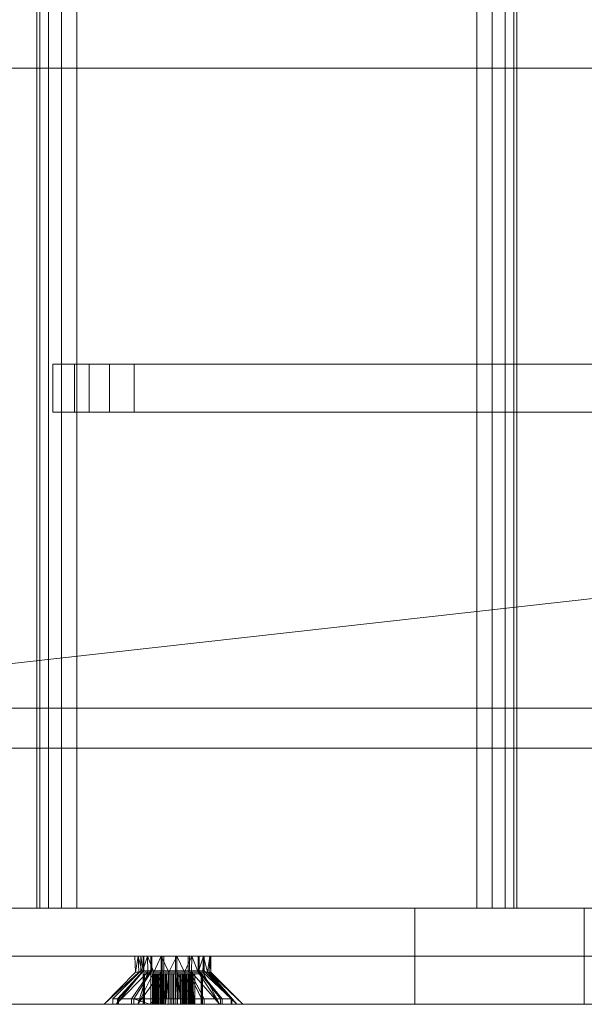
# Model space of a CAD drawing. Units: millimetres. Extents: x -2 to 1686, y -6 to 2018.
# Drawn here: x 558 to 628, y -6 to 117 of the extents above; entities that cross this region are included whole.
import ezdxf

# ---------------------------------------------------------------- set-up
doc = ezdxf.new("R2010")
doc.units = ezdxf.units.MM
doc.layers.add('1', color=7, linetype='Continuous', true_color=0xffffff)

# ---------------------------------------------------------------- blocks, each defined once
blk = doc.blocks.new('UG_SURFACE_025')
at = {"layer": '1', "color": 252, "linetype": 'Continuous', "lineweight": 18}
for points in [[(560.38, 2006, 723.09), (560.38, 6, 723.09), (560, 6, 725), (560, 2006, 725)], [(560, 2006, 725), (560, 6, 725), (560, 6, 745), (560, 2006, 745)], [(560, 2006, 745), (560, 6, 745), (560.38, 6, 746.91), (560.38, 2006, 746.91)], [(561.46, 2006, 721.46), (561.46, 6, 721.46), (560.38, 6, 723.09), (560.38, 2006, 723.09)], [(560.38, 2006, 746.91), (560.38, 6, 746.91), (561.46, 6, 748.54), (561.46, 2006, 748.54)], [(563.09, 2006, 720.38), (563.09, 6, 720.38), (561.46, 6, 721.46), (561.46, 2006, 721.46)], [(561.46, 2006, 748.54), (561.46, 6, 748.54), (563.09, 6, 749.62), (563.09, 2006, 749.62)], [(565, 2006, 720), (565, 6, 720), (563.09, 6, 720.38), (563.09, 2006, 720.38)], [(563.09, 2006, 749.62), (563.09, 6, 749.62), (565, 6, 750), (565, 2006, 750)], [(615, 2006, 720), (615, 6, 720), (565, 6, 720), (565, 2006, 720)], [(565, 2006, 750), (565, 6, 750), (615, 6, 750), (615, 2006, 750)], [(615, 2006, 750), (615, 6, 750), (616.91, 6, 749.62), (616.91, 2006, 749.62)], [(616.91, 2006, 720.38), (616.91, 6, 720.38), (615, 6, 720), (615, 2006, 720)], [(616.91, 2006, 749.62), (616.91, 6, 749.62), (618.54, 6, 748.54), (618.54, 2006, 748.54)], [(618.54, 2006, 721.46), (618.54, 6, 721.46), (616.91, 6, 720.38), (616.91, 2006, 720.38)], [(618.54, 2006, 748.54), (618.54, 6, 748.54), (619.62, 6, 746.91), (619.62, 2006, 746.91)], [(619.62, 2006, 723.09), (619.62, 6, 723.09), (618.54, 6, 721.46), (618.54, 2006, 721.46)], [(619.62, 2006, 746.91), (619.62, 6, 746.91), (620, 6, 745), (620, 2006, 745)], [(620, 2006, 725), (620, 6, 725), (619.62, 6, 723.09), (619.62, 2006, 723.09)], [(620, 2006, 745), (620, 6, 745), (620, 6, 725), (620, 2006, 725)], [(560, 6, 745), (565, 6, 750), (563.09, 6, 749.62)], [(620, 6, 725), (560, 6, 725), (565, 6, 720), (615, 6, 720)], [(560, 6, 725), (560.38, 6, 723.09), (561.46, 6, 721.46)], [(560, 6, 745), (620, 6, 745), (615, 6, 750), (565, 6, 750)], [(561.46, 6, 721.46), (563.09, 6, 720.38), (565, 6, 720), (560, 6, 725)], [(620, 6, 725), (620, 6, 745), (560, 6, 745), (560, 6, 725)], [(563.09, 6, 749.62), (561.46, 6, 748.54), (560.38, 6, 746.91), (560, 6, 745)], [(615, 6, 720), (616.91, 6, 720.38), (618.54, 6, 721.46)], [(618.54, 6, 748.54), (616.91, 6, 749.62), (615, 6, 750), (620, 6, 745)], [(618.54, 6, 721.46), (619.62, 6, 723.09), (620, 6, 725), (615, 6, 720)], [(620, 6, 745), (619.62, 6, 746.91), (618.54, 6, 748.54)]]:
    blk.add_3dface(points, dxfattribs=at)
blk = doc.blocks.new('UG_SURFACE_045')
at = {"layer": '1', "color": 72, "linetype": 'Continuous', "lineweight": 18}
for points in [[(1177, 106, 714), (507, 31, 714), (512, 111, 714), (1172, 111, 714)], [(512, 111, 714), (512, 111, 720), (1172, 111, 720), (1172, 111, 714)], [(1172, 111, 720), (512, 111, 720), (512, 26, 720), (1172, 26, 720)], [(507, 31, 714), (1177, 106, 714), (1177, 31, 714)], [(507, 31, 714), (1177, 31, 714), (1172, 26, 714), (512, 26, 714)], [(512, 26, 720), (512, 26, 714), (1172, 26, 714), (1172, 26, 720)]]:
    blk.add_3dface(points, dxfattribs=at)
blk = doc.blocks.new('UG_SURFACE_046')
at = {"layer": '1', "color": 72, "linetype": 'Continuous', "lineweight": 18}
for points in [[(742, 74, 714), (562, 74, 714), (562, 68, 714), (742, 68, 714)], [(562, 74, 714), (742, 74, 714), (742, 74, 673.36), (572.16, 74, 702.27)], [(564.73, 74, 707.99), (562, 74, 714), (572.16, 74, 702.27)], [(564.73, 74, 707.99), (564.73, 68, 707.99), (562, 68, 714), (562, 74, 714)], [(572.16, 74, 702.27), (569.1, 74, 703.32), (566.53, 74, 705.3), (564.73, 74, 707.99)], [(564.73, 68, 707.99), (564.73, 74, 707.99), (566.53, 74, 705.3), (566.53, 68, 705.3)], [(566.53, 68, 705.3), (566.53, 74, 705.3), (569.1, 74, 703.32), (569.1, 68, 703.32)], [(569.1, 68, 703.32), (569.1, 74, 703.32), (572.16, 74, 702.27), (572.16, 68, 702.27)], [(572.16, 68, 702.27), (572.16, 74, 702.27), (742, 74, 673.36), (742, 68, 673.36)], [(572.16, 68, 702.27), (562, 68, 714), (564.73, 68, 707.99)], [(572.16, 68, 702.27), (742, 68, 673.36), (742, 68, 714), (562, 68, 714)], [(564.73, 68, 707.99), (566.53, 68, 705.3), (569.1, 68, 703.32), (572.16, 68, 702.27)]]:
    blk.add_3dface(points, dxfattribs=at)
blk = doc.blocks.new('UG_SURFACE_050')
at = {"layer": '1', "color": 23, "linetype": 'Continuous', "lineweight": 18}
for points in [[(607.27, 6, 673.86), (607.27, 0, 673.86), (493.52, 0, 716.73), (493.52, 6, 716.73)], [(628.43, 6, 670), (607.27, 6, 673.86), (493.52, 6, 716.73), (517.5, 6, 750)], [(517.5, 6, 750), (517.5, 0, 750), (1166.5, 0, 750), (1166.5, 6, 750)], [(1055.57, 6, 670), (628.43, 6, 670), (517.5, 6, 750), (1166.5, 6, 750)], [(607.27, 0, 673.86), (607.27, 6, 673.86), (628.43, 6, 670), (628.43, 0, 670)], [(628.43, 0, 670), (628.43, 6, 670), (1055.57, 6, 670), (1055.57, 0, 670)], [(517.5, 0, 750), (493.52, 0, 716.73), (607.27, 0, 673.86)], [(517.5, 0, 750), (607.27, 0, 673.86), (628.43, 0, 670)], [(628.43, 0, 670), (1055.57, 0, 670), (1166.5, 0, 750), (517.5, 0, 750)]]:
    blk.add_3dface(points, dxfattribs=at)
blk = doc.blocks.new('UG_SURFACE_051')
at = {"layer": '1', "color": 72, "linetype": 'Continuous', "lineweight": 18}
for points in [[(489.04, 0, 720.64), (488.1, 0, 723.52), (488.22, 0, 726.54), (572.25, 0, 710)], [(488.22, 0, 726.54), (492.04, 0, 735.87), (572.25, 0, 710)], [(572.25, 0, 710), (493.52, 0, 716.73), (490.92, 0, 718.28), (489.04, 0, 720.64)], [(492.04, 0, 735.87), (498.74, 0, 743.41), (572.66, 0, 711.93), (572.25, 0, 710)], [(607.27, 0, 673.86), (493.52, 0, 716.73), (573.82, 0, 706.47), (575.53, 0, 705.48)], [(493.52, 0, 716.73), (572.25, 0, 710), (572.66, 0, 708.07)], [(572.66, 0, 708.07), (573.82, 0, 706.47), (493.52, 0, 716.73)], [(607.27, 0, 673.86), (607.27, -6, 673.86), (493.52, -6, 716.73), (493.52, 0, 716.73)], [(572.66, 0, 711.93), (498.74, 0, 743.41), (507.56, 0, 748.3)], [(507.56, 0, 748.3), (517.5, 0, 750), (573.82, 0, 713.53), (572.66, 0, 711.93)], [(579.38, 0, 714.11), (577.5, 0, 714.72), (517.5, 0, 750), (840.53, 0, 714.52)], [(517.5, 0, 750), (1105.53, 0, 714.52), (842.5, 0, 714.72)], [(517.5, 0, 750), (575.53, 0, 714.52), (573.82, 0, 713.53)], [(842.5, 0, 714.72), (840.53, 0, 714.52), (517.5, 0, 750)], [(577.5, 0, 714.72), (575.53, 0, 714.52), (517.5, 0, 750)], [(1107.5, 0, 714.72), (1105.53, 0, 714.52), (517.5, 0, 750), (1166.5, 0, 750)], [(517.5, 0, 750), (517.5, -6, 750), (1166.5, -6, 750), (1166.5, 0, 750)], [(572.25, 0, 710), (572.35, -2, 710), (572.35, -2, 709.01)], [(572.35, -2, 709.01), (572.66, 0, 708.07), (572.25, 0, 710)], [(572.25, 0, 710), (572.66, 0, 711.93), (572.35, -2, 710.99)], [(572.35, -2, 710.99), (572.35, -2, 710), (572.25, 0, 710)], [(572.66, 0, 711.93), (572.76, -2, 711.89), (572.35, -2, 710.99)], [(572.35, -2, 709.01), (572.76, -2, 708.11), (572.66, 0, 708.07)], [(572.66, 0, 708.07), (572.76, -2, 708.11), (573.16, -2, 707.21)], [(573.16, -2, 707.21), (573.82, 0, 706.47), (572.66, 0, 708.07)], [(572.66, 0, 711.93), (573.82, 0, 713.53), (573.16, -2, 712.79)], [(573.16, -2, 712.79), (572.76, -2, 711.89), (572.66, 0, 711.93)], [(573.82, 0, 713.53), (573.89, -2, 713.45), (573.16, -2, 712.79)], [(573.16, -2, 707.21), (573.89, -2, 706.55), (573.82, 0, 706.47)], [(575.53, 0, 705.48), (573.82, 0, 706.47), (574.63, -2, 705.89)], [(573.82, 0, 706.47), (573.89, -2, 706.55), (574.63, -2, 705.89)], [(574.63, -2, 714.11), (573.82, 0, 713.53), (575.53, 0, 714.52)], [(574.63, -2, 714.11), (573.89, -2, 713.45), (573.82, 0, 713.53)], [(575.53, 0, 714.52), (575.56, -2, 714.42), (574.63, -2, 714.11)], [(574.63, -2, 705.89), (575.56, -2, 705.58), (575.53, 0, 705.48)], [(607.27, 0, 673.86), (575.53, 0, 705.48), (577.5, 0, 705.28)], [(575.53, 0, 705.48), (575.56, -2, 705.58), (576.5, -2, 705.28)], [(576.5, -2, 705.28), (577.5, 0, 705.28), (575.53, 0, 705.48)], [(575.53, 0, 714.52), (577.5, 0, 714.72), (576.5, -2, 714.72)], [(576.5, -2, 714.72), (575.56, -2, 714.42), (575.53, 0, 714.52)], [(577.5, 0, 714.72), (577.49, -2, 714.62), (576.5, -2, 714.72)], [(576.5, -2, 705.28), (577.49, -2, 705.38), (577.5, 0, 705.28)], [(577.5, 0, 705.28), (577.49, -2, 705.38), (578.47, -2, 705.48)], [(578.47, -2, 714.52), (577.49, -2, 714.62), (577.5, 0, 714.72)], [(577.5, 0, 705.28), (837.25, 0, 710), (837.66, 0, 708.07), (628.43, 0, 670)], [(628.43, 0, 670), (607.27, 0, 673.86), (577.5, 0, 705.28)], [(837.25, 0, 710), (577.5, 0, 705.28), (579.38, 0, 705.89)], [(579.38, 0, 705.89), (577.5, 0, 705.28), (578.47, -2, 705.48)], [(577.5, 0, 714.72), (579.38, 0, 714.11), (578.47, -2, 714.52)], [(579.38, 0, 714.11), (579.32, -2, 714.02), (578.47, -2, 714.52)], [(578.47, -2, 705.48), (579.32, -2, 705.98), (579.38, 0, 705.89)], [(579.38, 0, 705.89), (579.32, -2, 705.98), (580.18, -2, 706.47)], [(580.18, -2, 713.53), (579.32, -2, 714.02), (579.38, 0, 714.11)], [(840.53, 0, 714.52), (580.84, 0, 712.79), (579.38, 0, 714.11)], [(579.38, 0, 705.89), (580.84, 0, 707.21), (837.25, 0, 710)], [(580.84, 0, 707.21), (579.38, 0, 705.89), (580.18, -2, 706.47)], [(579.38, 0, 714.11), (580.84, 0, 712.79), (580.18, -2, 713.53)], [(580.84, 0, 712.79), (580.76, -2, 712.73), (580.18, -2, 713.53)], [(580.18, -2, 706.47), (580.76, -2, 707.27), (580.84, 0, 707.21)], [(580.84, 0, 707.21), (580.76, -2, 707.27), (581.34, -2, 708.07)], [(581.34, -2, 711.93), (580.76, -2, 712.73), (580.84, 0, 712.79)], [(838.82, 0, 713.53), (580.84, 0, 707.21), (581.65, 0, 709.01)], [(580.84, 0, 707.21), (838.82, 0, 713.53), (837.66, 0, 711.93)], [(581.65, 0, 710.99), (580.84, 0, 712.79), (840.53, 0, 714.52)], [(837.66, 0, 711.93), (837.25, 0, 710), (580.84, 0, 707.21)], [(581.65, 0, 709.01), (580.84, 0, 707.21), (581.34, -2, 708.07)], [(580.84, 0, 712.79), (581.65, 0, 710.99), (581.34, -2, 711.93)], [(581.65, 0, 710.99), (581.54, -2, 710.97), (581.34, -2, 711.93)], [(581.34, -2, 708.07), (581.54, -2, 709.03), (581.65, 0, 709.01)], [(581.65, 0, 709.01), (581.54, -2, 709.03), (581.75, -2, 710)], [(581.75, -2, 710), (581.54, -2, 710.97), (581.65, 0, 710.99)], [(840.53, 0, 714.52), (838.82, 0, 713.53), (581.65, 0, 709.01), (581.75, 0, 710)], [(581.75, 0, 710), (581.65, 0, 710.99), (840.53, 0, 714.52)], [(581.65, 0, 710.99), (581.75, 0, 710), (581.75, -2, 710)], [(581.75, -2, 710), (581.75, 0, 710), (581.65, 0, 709.01)], [(607.27, -6, 673.86), (607.27, 0, 673.86), (628.43, 0, 670), (628.43, -6, 670)], [(1055.57, 0, 670), (628.43, 0, 670), (840.53, 0, 705.48), (842.5, 0, 705.28)], [(628.43, 0, 670), (838.82, 0, 706.47), (840.53, 0, 705.48)], [(837.66, 0, 708.07), (838.82, 0, 706.47), (628.43, 0, 670)], [(628.43, -6, 670), (628.43, 0, 670), (1055.57, 0, 670), (1055.57, -6, 670)], [(568.44, -6, 711.82), (572.35, -2, 710.99), (572.76, -2, 711.89)], [(568.44, -6, 708.18), (572.35, -2, 709.01), (572.35, -2, 710)], [(568.44, -6, 708.18), (569.92, -6, 704.86), (573.16, -2, 707.21), (572.76, -2, 708.11)], [(572.76, -2, 708.11), (572.35, -2, 709.01), (568.44, -6, 708.18)], [(572.35, -2, 710), (572.35, -2, 710.99), (568.44, -6, 711.82), (568.44, -6, 708.18)], [(572.76, -2, 711.89), (573.16, -2, 712.79), (569.92, -6, 715.14), (568.44, -6, 711.82)], [(569.92, -6, 715.14), (573.16, -2, 712.79), (573.89, -2, 713.45)], [(573.89, -2, 706.55), (573.16, -2, 707.21), (569.92, -6, 704.86), (572.62, -6, 702.42)], [(573.89, -2, 713.45), (574.63, -2, 714.11), (572.62, -6, 717.58), (569.92, -6, 715.14)], [(572.62, -6, 717.58), (574.63, -2, 714.11), (575.56, -2, 714.42)], [(572.62, -6, 702.42), (574.63, -2, 705.89), (573.89, -2, 706.55)], [(575.56, -2, 705.58), (574.63, -2, 705.89), (572.62, -6, 702.42), (576.09, -6, 701.3)], [(575.56, -2, 714.42), (576.5, -2, 714.72), (576.09, -6, 718.7), (572.62, -6, 717.58)], [(576.09, -6, 701.3), (576.5, -2, 705.28), (575.56, -2, 705.58)], [(579.7, -6, 718.32), (576.09, -6, 718.7), (576.5, -2, 714.72), (577.49, -2, 714.62)], [(577.49, -2, 705.38), (576.5, -2, 705.28), (576.09, -6, 701.3), (579.7, -6, 701.68)], [(579.7, -6, 701.68), (578.47, -2, 705.48), (577.49, -2, 705.38)], [(577.49, -2, 714.62), (578.47, -2, 714.52), (579.7, -6, 718.32)], [(579.7, -6, 718.32), (578.47, -2, 714.52), (579.32, -2, 714.02)], [(579.32, -2, 705.98), (578.47, -2, 705.48), (579.7, -6, 701.68), (582.85, -6, 703.5)], [(582.85, -6, 703.5), (580.18, -2, 706.47), (579.32, -2, 705.98)], [(579.32, -2, 714.02), (580.18, -2, 713.53), (582.85, -6, 716.5), (579.7, -6, 718.32)], [(582.85, -6, 716.5), (580.18, -2, 713.53), (580.76, -2, 712.73)], [(580.76, -2, 707.27), (580.18, -2, 706.47), (582.85, -6, 703.5), (584.99, -6, 706.44)], [(584.99, -6, 706.44), (581.34, -2, 708.07), (580.76, -2, 707.27)], [(580.76, -2, 712.73), (581.34, -2, 711.93), (584.99, -6, 713.56), (582.85, -6, 716.5)], [(584.99, -6, 713.56), (581.34, -2, 711.93), (581.54, -2, 710.97)], [(581.54, -2, 709.03), (581.34, -2, 708.07), (584.99, -6, 706.44), (585.75, -6, 710)], [(585.75, -6, 710), (581.75, -2, 710), (581.54, -2, 709.03)], [(581.54, -2, 710.97), (581.75, -2, 710), (585.75, -6, 710), (584.99, -6, 713.56)], [(568.44, -6, 711.82), (488.22, -6, 726.54), (488.1, -6, 723.52), (489.04, -6, 720.64)], [(498.74, -6, 743.41), (492.04, -6, 735.87), (488.22, -6, 726.54), (568.44, -6, 711.82)], [(568.44, -6, 711.82), (489.04, -6, 720.64), (490.92, -6, 718.28)], [(490.92, -6, 718.28), (493.52, -6, 716.73), (568.44, -6, 708.18), (568.44, -6, 711.82)], [(493.52, -6, 716.73), (572.62, -6, 702.42), (569.92, -6, 704.86)], [(569.92, -6, 704.86), (568.44, -6, 708.18), (493.52, -6, 716.73)], [(576.09, -6, 701.3), (572.62, -6, 702.42), (493.52, -6, 716.73), (607.27, -6, 673.86)], [(507.56, -6, 748.3), (498.74, -6, 743.41), (568.44, -6, 711.82)], [(568.44, -6, 711.82), (569.92, -6, 715.14), (517.5, -6, 750), (507.56, -6, 748.3)], [(517.5, -6, 750), (833.44, -6, 711.82), (834.92, -6, 715.14)], [(517.5, -6, 750), (572.62, -6, 717.58), (576.09, -6, 718.7)], [(576.09, -6, 718.7), (833.44, -6, 708.18), (833.44, -6, 711.82), (517.5, -6, 750)], [(517.5, -6, 750), (569.92, -6, 715.14), (572.62, -6, 717.58)], [(517.5, -6, 750), (837.63, -6, 717.58), (841.09, -6, 718.7)], [(517.5, -6, 750), (1099.92, -6, 715.14), (1102.63, -6, 717.58)], [(841.09, -6, 718.7), (1098.44, -6, 708.18), (517.5, -6, 750)], [(1102.63, -6, 717.58), (1166.5, -6, 750), (517.5, -6, 750)], [(517.5, -6, 750), (1098.44, -6, 708.18), (1098.44, -6, 711.82)], [(1098.44, -6, 711.82), (1099.92, -6, 715.14), (517.5, -6, 750)], [(834.92, -6, 715.14), (837.63, -6, 717.58), (517.5, -6, 750)], [(607.27, -6, 673.86), (579.7, -6, 701.68), (576.09, -6, 701.3)], [(833.44, -6, 708.18), (576.09, -6, 718.7), (579.7, -6, 718.32)], [(582.85, -6, 703.5), (579.7, -6, 701.68), (607.27, -6, 673.86)], [(579.7, -6, 718.32), (582.85, -6, 716.5), (833.44, -6, 708.18)], [(584.99, -6, 706.44), (582.85, -6, 703.5), (607.27, -6, 673.86), (628.43, -6, 670)], [(582.85, -6, 716.5), (837.63, -6, 702.42), (834.92, -6, 704.86)], [(837.63, -6, 702.42), (582.85, -6, 716.5), (584.99, -6, 713.56)], [(834.92, -6, 704.86), (833.44, -6, 708.18), (582.85, -6, 716.5)], [(841.09, -6, 701.3), (584.99, -6, 706.44), (628.43, -6, 670)], [(841.09, -6, 701.3), (585.75, -6, 710), (584.99, -6, 706.44)], [(584.99, -6, 713.56), (585.75, -6, 710), (841.09, -6, 701.3), (837.63, -6, 702.42)], [(628.43, -6, 670), (1055.57, -6, 670), (844.7, -6, 701.68), (841.09, -6, 701.3)]]:
    blk.add_3dface(points, dxfattribs=at)
blk = doc.blocks.new('UG_SURFACE_054')
at = {"layer": '1', "color": 151, "linetype": 'Continuous', "lineweight": 18}
for points in [[(573.31, -1.83, 708.47), (573, -1.83, 710.1), (573, 0, 710)], [(573, -1.83, 710.1), (573, 0, 710.1), (573, 0, 710)], [(573, 0, 710), (573.31, 0, 708.47), (573.31, -1.83, 708.47)], [(573.39, -1.83, 711.72), (573.39, 0, 711.72), (573, 0, 710.1), (573, -1.83, 710.1)], [(577, 0, 710), (573, 0, 710.1), (573.39, 0, 711.72), (574.4, 0, 713.04)], [(573.31, 0, 708.47), (573, 0, 710), (573, 0, 710.1), (577, 0, 710)], [(573.31, -1.83, 708.47), (573.31, 0, 708.47), (574.25, 0, 707.1), (574.25, -1.83, 707.1)], [(575.67, 0, 706.23), (574.25, 0, 707.1), (573.31, 0, 708.47), (577, 0, 710)], [(574.4, -1.83, 713.04), (574.4, 0, 713.04), (573.39, 0, 711.72), (573.39, -1.83, 711.72)], [(574.25, -1.83, 707.1), (574.25, 0, 707.1), (575.67, 0, 706.23), (575.67, -1.83, 706.23)], [(575.86, -1.83, 713.83), (575.86, 0, 713.83), (574.4, 0, 713.04), (574.4, -1.83, 713.04)], [(574.4, 0, 713.04), (575.86, 0, 713.83), (577.52, 0, 713.97), (577, 0, 710)], [(575.67, -1.83, 706.23), (575.67, 0, 706.23), (577.32, 0, 706.01), (577.32, -1.83, 706.01)], [(578.91, 0, 706.49), (577.32, 0, 706.01), (575.67, 0, 706.23), (577, 0, 710)], [(577.52, -1.83, 713.97), (577.52, 0, 713.97), (575.86, 0, 713.83), (575.86, -1.83, 713.83)], [(577.52, 0, 713.97), (579.09, 0, 713.41), (580.3, 0, 712.27), (577, 0, 710)], [(580.3, 0, 712.27), (580.93, 0, 710.73), (580.89, 0, 709.07), (577, 0, 710)], [(580.89, 0, 709.07), (580.17, 0, 707.57), (578.91, 0, 706.49), (577, 0, 710)], [(577.32, -1.83, 706.01), (577.32, 0, 706.01), (578.91, 0, 706.49), (578.91, -1.83, 706.49)], [(579.09, -1.83, 713.41), (579.09, 0, 713.41), (577.52, 0, 713.97), (577.52, -1.83, 713.97)], [(578.91, -1.83, 706.49), (578.91, 0, 706.49), (580.17, 0, 707.57), (580.17, -1.83, 707.57)], [(580.3, -1.83, 712.27), (580.3, 0, 712.27), (579.09, 0, 713.41), (579.09, -1.83, 713.41)], [(580.17, -1.83, 707.57), (580.17, 0, 707.57), (580.89, 0, 709.07), (580.89, -1.83, 709.07)], [(580.93, -1.83, 710.73), (580.93, 0, 710.73), (580.3, 0, 712.27), (580.3, -1.83, 712.27)], [(580.89, -1.83, 709.07), (580.89, 0, 709.07), (580.93, 0, 710.73), (580.93, -1.83, 710.73)], [(570.07, -5.33, 707.13), (569.5, -5.33, 710.19), (573, -1.83, 710.1), (573.31, -1.83, 708.47)], [(569.5, -5.33, 710.19), (570.23, -5.33, 713.23), (573.39, -1.83, 711.72), (573, -1.83, 710.1)], [(571.84, -5.33, 704.56), (570.07, -5.33, 707.13), (573.31, -1.83, 708.47), (574.25, -1.83, 707.1)], [(570.23, -5.33, 713.23), (572.13, -5.33, 715.7), (574.4, -1.83, 713.04), (573.39, -1.83, 711.72)], [(574.5, -5.33, 702.93), (571.84, -5.33, 704.56), (574.25, -1.83, 707.1), (575.67, -1.83, 706.23)], [(572.13, -5.33, 715.7), (574.87, -5.33, 717.19), (575.86, -1.83, 713.83), (574.4, -1.83, 713.04)], [(573.37, -2.2, 710.63), (573.31, -2.2, 710.54), (573.3, -2.2, 710.43), (573.33, -2.2, 710.32)], [(573.3, -6, 710.43), (573.3, -2.2, 710.43), (573.31, -2.2, 710.54), (573.31, -6, 710.54)], [(573.33, -6, 710.32), (573.33, -2.2, 710.32), (573.3, -2.2, 710.43), (573.3, -6, 710.43)], [(573.31, -6, 710.54), (573.31, -2.2, 710.54), (573.37, -2.2, 710.63), (573.37, -6, 710.63)], [(573.33, -2.2, 710.32), (573.4, -2.2, 710.24), (573.37, -2.2, 710.63)], [(573.4, -6, 710.24), (573.4, -2.2, 710.24), (573.33, -2.2, 710.32), (573.33, -6, 710.32)], [(573.4, -2.2, 710.24), (573.46, -2.2, 710.7), (573.37, -2.2, 710.63)], [(573.37, -6, 710.63), (573.37, -2.2, 710.63), (573.46, -2.2, 710.7), (573.46, -6, 710.7)], [(573.4, -2.2, 710.24), (574.26, -2.2, 709.58), (576.03, -2.2, 710.23), (573.46, -2.2, 710.7)], [(573.4, -2.2, 710.24), (573.4, -6, 710.24), (574.26, -6, 709.58), (574.26, -2.2, 709.58)], [(574.46, -2.2, 711.11), (573.46, -2.2, 710.7), (576.03, -2.2, 710.23)], [(573.46, -6, 710.7), (573.46, -2.2, 710.7), (574.46, -2.2, 711.11), (574.46, -6, 711.11)], [(574.26, -2.2, 709.58), (574.57, -2.2, 709.24), (576.03, -2.2, 710.23)], [(574.26, -2.2, 709.58), (574.26, -6, 709.58), (574.57, -6, 709.24), (574.57, -2.2, 709.24)], [(576.03, -2.2, 710.23), (574.85, -2.2, 711.36), (574.46, -2.2, 711.11)], [(574.85, -2.2, 711.36), (574.85, -6, 711.36), (574.46, -6, 711.11), (574.46, -2.2, 711.11)], [(577.59, -5.33, 702.52), (574.5, -5.33, 702.93), (575.67, -1.83, 706.23), (577.32, -1.83, 706.01)], [(574.57, -2.2, 709.24), (574.75, -2.2, 708.81), (576.18, -2.2, 709.43), (576.08, -2.2, 709.62)], [(576.08, -2.2, 709.62), (576.02, -2.2, 709.82), (574.57, -2.2, 709.24)], [(576.02, -2.2, 709.82), (576.03, -2.2, 710.23), (574.57, -2.2, 709.24)], [(574.57, -2.2, 709.24), (574.57, -6, 709.24), (574.75, -6, 708.81), (574.75, -2.2, 708.81)], [(574.99, -2.2, 707), (574.63, -2.2, 707.28), (574.64, -2.2, 707.17)], [(574.99, -2.2, 707), (576.48, -2.2, 709.15), (574.77, -2.2, 708.35), (574.63, -2.2, 707.28)], [(574.63, -6, 707.28), (574.63, -2.2, 707.28), (574.77, -2.2, 708.35), (574.77, -6, 708.35)], [(574.64, -6, 707.17), (574.64, -2.2, 707.17), (574.63, -2.2, 707.28), (574.63, -6, 707.28)], [(574.64, -2.2, 707.17), (574.69, -2.2, 707.08), (574.78, -2.2, 707.01)], [(574.78, -2.2, 707.01), (574.88, -2.2, 706.98), (574.99, -2.2, 707), (574.64, -2.2, 707.17)], [(574.69, -6, 707.08), (574.69, -2.2, 707.08), (574.64, -2.2, 707.17), (574.64, -6, 707.17)], [(574.78, -6, 707.01), (574.78, -2.2, 707.01), (574.69, -2.2, 707.08), (574.69, -6, 707.08)], [(574.75, -2.2, 708.81), (576.48, -2.2, 709.15), (576.18, -2.2, 709.43)], [(576.48, -2.2, 709.15), (574.75, -2.2, 708.81), (574.77, -2.2, 708.35)], [(574.75, -2.2, 708.81), (574.75, -6, 708.81), (574.77, -6, 708.35), (574.77, -2.2, 708.35)], [(574.88, -6, 706.98), (574.88, -2.2, 706.98), (574.78, -2.2, 707.01), (574.78, -6, 707.01)], [(576.03, -2.2, 710.23), (576.21, -2.2, 710.61), (575.13, -2.2, 711.73), (574.85, -2.2, 711.36)], [(575.13, -2.2, 711.73), (575.13, -6, 711.73), (574.85, -6, 711.36), (574.85, -2.2, 711.36)], [(574.87, -5.33, 717.19), (577.98, -5.33, 717.44), (577.52, -1.83, 713.97), (575.86, -1.83, 713.83)], [(574.99, -6, 707), (574.99, -2.2, 707), (574.88, -2.2, 706.98), (574.88, -6, 706.98)], [(576.48, -2.2, 709.15), (574.99, -2.2, 707), (575.99, -2.2, 707.42)], [(574.99, -2.2, 707), (574.99, -6, 707), (575.99, -6, 707.42), (575.99, -2.2, 707.42)], [(575.27, -2.2, 712.17), (575.13, -2.2, 711.73), (576.21, -2.2, 710.61), (576.52, -2.2, 710.88)], [(575.27, -2.2, 712.17), (575.27, -6, 712.17), (575.13, -6, 711.73), (575.13, -2.2, 711.73)], [(576.52, -2.2, 710.88), (575.41, -2.2, 713.24), (575.27, -2.2, 712.17)], [(575.41, -2.2, 713.24), (575.41, -6, 713.24), (575.27, -6, 712.17), (575.27, -2.2, 712.17)], [(575.41, -2.2, 713.24), (576.52, -2.2, 710.88), (576.92, -2.2, 711), (576.69, -2.2, 712.76)], [(576.69, -2.2, 712.76), (575.83, -2.2, 713.41), (575.41, -2.2, 713.24)], [(575.52, -2.2, 713.42), (575.44, -2.2, 713.34), (575.41, -2.2, 713.24), (575.83, -2.2, 713.41)], [(575.41, -6, 713.24), (575.41, -2.2, 713.24), (575.44, -2.2, 713.34), (575.44, -6, 713.34)], [(575.44, -6, 713.34), (575.44, -2.2, 713.34), (575.52, -2.2, 713.42), (575.52, -6, 713.42)], [(575.83, -2.2, 713.41), (575.73, -2.2, 713.46), (575.62, -2.2, 713.46), (575.52, -2.2, 713.42)], [(575.52, -6, 713.42), (575.52, -2.2, 713.42), (575.62, -2.2, 713.46), (575.62, -6, 713.46)], [(575.62, -6, 713.46), (575.62, -2.2, 713.46), (575.73, -2.2, 713.46), (575.73, -6, 713.46)], [(575.73, -6, 713.46), (575.73, -2.2, 713.46), (575.83, -2.2, 713.41), (575.83, -6, 713.41)], [(575.83, -6, 713.41), (575.83, -2.2, 713.41), (576.69, -2.2, 712.76), (576.69, -6, 712.76)], [(575.99, -2.2, 707.42), (576.44, -2.2, 707.52), (576.48, -2.2, 709.15)], [(575.99, -2.2, 707.42), (575.99, -6, 707.42), (576.44, -6, 707.52), (576.44, -2.2, 707.52)], [(576.02, -2.2, 709.82), (576.02, -5.33, 709.82), (576.03, -5.33, 710.23), (576.03, -2.2, 710.23)], [(576.08, -5.33, 709.62), (576.02, -5.33, 709.82), (576.02, -2.2, 709.82), (576.08, -2.2, 709.62)], [(576.03, -2.2, 710.23), (576.03, -5.33, 710.23), (576.21, -5.33, 710.61), (576.21, -2.2, 710.61)], [(576.08, -2.2, 709.62), (576.18, -2.2, 709.43), (576.18, -5.33, 709.43), (576.08, -5.33, 709.62)], [(576.48, -2.2, 709.15), (576.48, -5.33, 709.15), (576.18, -5.33, 709.43), (576.18, -2.2, 709.43)], [(576.21, -2.2, 710.61), (576.21, -5.33, 710.61), (576.52, -5.33, 710.88), (576.52, -2.2, 710.88)], [(576.44, -2.2, 707.52), (576.9, -2.2, 707.46), (576.87, -2.2, 709.01), (576.48, -2.2, 709.15)], [(576.44, -2.2, 707.52), (576.44, -6, 707.52), (576.9, -6, 707.46), (576.9, -2.2, 707.46)], [(576.87, -2.2, 709.01), (576.87, -5.33, 709.01), (576.48, -5.33, 709.15), (576.48, -2.2, 709.15)], [(576.52, -2.2, 710.88), (576.52, -5.33, 710.88), (576.92, -5.33, 711), (576.92, -2.2, 711)], [(577.1, -2.2, 712.54), (576.69, -2.2, 712.76), (576.92, -2.2, 711)], [(577.1, -2.2, 712.54), (577.1, -6, 712.54), (576.69, -6, 712.76), (576.69, -2.2, 712.76)], [(577.28, -2.2, 709.04), (577.28, -5.33, 709.04), (576.87, -5.33, 709.01), (576.87, -2.2, 709.01)], [(577.28, -2.2, 709.04), (576.87, -2.2, 709.01), (576.9, -2.2, 707.46), (577.31, -2.2, 707.24)], [(576.9, -2.2, 707.46), (576.9, -6, 707.46), (577.31, -6, 707.24), (577.31, -2.2, 707.24)], [(576.92, -2.2, 711), (576.92, -5.33, 711), (577.33, -5.33, 710.94), (577.33, -2.2, 710.94)], [(577.56, -2.2, 712.48), (577.1, -2.2, 712.54), (576.92, -2.2, 711), (577.33, -2.2, 710.94)], [(577.56, -2.2, 712.48), (577.56, -6, 712.48), (577.1, -6, 712.54), (577.1, -2.2, 712.54)], [(577.65, -2.2, 709.24), (577.65, -5.33, 709.24), (577.28, -5.33, 709.04), (577.28, -2.2, 709.04)], [(578.73, -2.2, 707.83), (577.65, -2.2, 709.24), (577.28, -2.2, 709.04), (578.17, -2.2, 706.59)], [(577.31, -2.2, 707.24), (578.17, -2.2, 706.59), (577.28, -2.2, 709.04)], [(578.17, -6, 706.59), (578.17, -2.2, 706.59), (577.31, -2.2, 707.24), (577.31, -6, 707.24)], [(580.58, -5.33, 703.41), (577.59, -5.33, 702.52), (577.32, -1.83, 706.01), (578.91, -1.83, 706.49)], [(577.33, -2.2, 710.94), (577.33, -5.33, 710.94), (577.69, -5.33, 710.73), (577.69, -2.2, 710.73)], [(577.33, -2.2, 710.94), (578.01, -2.2, 712.58), (577.56, -2.2, 712.48)], [(578.01, -2.2, 712.58), (577.33, -2.2, 710.94), (577.69, -2.2, 710.73), (579.37, -2.2, 712.72)], [(577.98, -5.33, 717.44), (580.92, -5.33, 716.4), (579.09, -1.83, 713.41), (577.52, -1.83, 713.97)], [(578.01, -2.2, 712.58), (578.01, -6, 712.58), (577.56, -6, 712.48), (577.56, -2.2, 712.48)], [(577.9, -2.2, 709.57), (577.9, -5.33, 709.57), (577.65, -5.33, 709.24), (577.65, -2.2, 709.24)], [(577.65, -2.2, 709.24), (578.73, -2.2, 707.83), (578.87, -2.2, 708.27)], [(578.87, -2.2, 708.27), (579.15, -2.2, 708.64), (577.9, -2.2, 709.57), (577.65, -2.2, 709.24)], [(577.69, -2.2, 710.73), (577.69, -5.33, 710.73), (577.92, -5.33, 710.38), (577.92, -2.2, 710.38)], [(577.69, -2.2, 710.73), (579.25, -2.2, 711.19), (579.23, -2.2, 711.65)], [(577.69, -2.2, 710.73), (577.92, -2.2, 710.38), (579.43, -2.2, 710.76), (579.25, -2.2, 711.19)], [(579.23, -2.2, 711.65), (579.37, -2.2, 712.72), (577.69, -2.2, 710.73)], [(578, -2.2, 709.97), (578, -5.33, 709.97), (577.9, -5.33, 709.57), (577.9, -2.2, 709.57)], [(580.6, -2.2, 709.76), (578, -2.2, 709.97), (577.9, -2.2, 709.57), (579.54, -2.2, 708.89)], [(579.15, -2.2, 708.64), (579.54, -2.2, 708.89), (577.9, -2.2, 709.57)], [(577.92, -2.2, 710.38), (577.92, -5.33, 710.38), (578, -5.33, 709.97), (578, -2.2, 709.97)], [(579.74, -2.2, 710.42), (579.43, -2.2, 710.76), (577.92, -2.2, 710.38), (578, -2.2, 709.97)], [(578, -2.2, 709.97), (580.6, -2.2, 709.76), (579.74, -2.2, 710.42)], [(579.37, -2.2, 712.72), (579.01, -2.2, 713), (578.01, -2.2, 712.58)], [(579.01, -2.2, 713), (579.01, -6, 713), (578.01, -6, 712.58), (578.01, -2.2, 712.58)], [(578.17, -2.2, 706.59), (578.59, -2.2, 706.76), (578.73, -2.2, 707.83)], [(578.59, -2.2, 706.76), (578.17, -2.2, 706.59), (578.27, -2.2, 706.54)], [(578.27, -6, 706.54), (578.27, -2.2, 706.54), (578.17, -2.2, 706.59), (578.17, -6, 706.59)], [(578.59, -2.2, 706.76), (578.27, -2.2, 706.54), (578.38, -2.2, 706.54), (578.48, -2.2, 706.58)], [(578.38, -6, 706.54), (578.38, -2.2, 706.54), (578.27, -2.2, 706.54), (578.27, -6, 706.54)], [(578.48, -6, 706.58), (578.48, -2.2, 706.58), (578.38, -2.2, 706.54), (578.38, -6, 706.54)], [(578.48, -2.2, 706.58), (578.56, -2.2, 706.66), (578.59, -2.2, 706.76)], [(578.56, -6, 706.66), (578.56, -2.2, 706.66), (578.48, -2.2, 706.58), (578.48, -6, 706.58)], [(578.59, -6, 706.76), (578.59, -2.2, 706.76), (578.56, -2.2, 706.66), (578.56, -6, 706.66)], [(578.59, -2.2, 706.76), (578.59, -6, 706.76), (578.73, -6, 707.83), (578.73, -2.2, 707.83)], [(578.73, -2.2, 707.83), (578.73, -6, 707.83), (578.87, -6, 708.27), (578.87, -2.2, 708.27)], [(578.87, -2.2, 708.27), (578.87, -6, 708.27), (579.15, -6, 708.64), (579.15, -2.2, 708.64)], [(582.95, -5.33, 705.44), (580.58, -5.33, 703.41), (578.91, -1.83, 706.49), (580.17, -1.83, 707.57)], [(579.01, -2.2, 713), (579.37, -2.2, 712.72), (579.36, -2.2, 712.83)], [(579.22, -2.2, 712.99), (579.12, -2.2, 713.02), (579.01, -2.2, 713), (579.36, -2.2, 712.83)], [(579.01, -6, 713), (579.01, -2.2, 713), (579.12, -2.2, 713.02), (579.12, -6, 713.02)], [(580.92, -5.33, 716.4), (583.18, -5.33, 714.25), (580.3, -1.83, 712.27), (579.09, -1.83, 713.41)], [(579.12, -6, 713.02), (579.12, -2.2, 713.02), (579.22, -2.2, 712.99), (579.22, -6, 712.99)], [(579.15, -2.2, 708.64), (579.15, -6, 708.64), (579.54, -6, 708.89), (579.54, -2.2, 708.89)], [(579.36, -2.2, 712.83), (579.31, -2.2, 712.92), (579.22, -2.2, 712.99)], [(579.22, -6, 712.99), (579.22, -2.2, 712.99), (579.31, -2.2, 712.92), (579.31, -6, 712.92)], [(579.37, -6, 712.72), (579.37, -2.2, 712.72), (579.23, -2.2, 711.65), (579.23, -6, 711.65)], [(579.25, -2.2, 711.19), (579.25, -6, 711.19), (579.23, -6, 711.65), (579.23, -2.2, 711.65)], [(579.43, -2.2, 710.76), (579.43, -6, 710.76), (579.25, -6, 711.19), (579.25, -2.2, 711.19)], [(579.31, -6, 712.92), (579.31, -2.2, 712.92), (579.36, -2.2, 712.83), (579.36, -6, 712.83)], [(579.36, -6, 712.83), (579.36, -2.2, 712.83), (579.37, -2.2, 712.72), (579.37, -6, 712.72)], [(579.74, -2.2, 710.42), (579.74, -6, 710.42), (579.43, -6, 710.76), (579.43, -2.2, 710.76)], [(579.54, -2.2, 708.89), (580.54, -2.2, 709.3), (580.6, -2.2, 709.76)], [(580.54, -6, 709.3), (580.54, -2.2, 709.3), (579.54, -2.2, 708.89), (579.54, -6, 708.89)], [(580.6, -2.2, 709.76), (580.6, -6, 709.76), (579.74, -6, 710.42), (579.74, -2.2, 710.42)], [(584.29, -5.33, 708.25), (582.95, -5.33, 705.44), (580.17, -1.83, 707.57), (580.89, -1.83, 709.07)], [(583.18, -5.33, 714.25), (584.37, -5.33, 711.37), (580.93, -1.83, 710.73), (580.3, -1.83, 712.27)], [(580.6, -2.2, 709.76), (580.54, -2.2, 709.3), (580.63, -2.2, 709.37)], [(580.63, -6, 709.37), (580.63, -2.2, 709.37), (580.54, -2.2, 709.3), (580.54, -6, 709.3)], [(580.67, -2.2, 709.68), (580.6, -2.2, 709.76), (580.63, -2.2, 709.37)], [(580.6, -6, 709.76), (580.6, -2.2, 709.76), (580.67, -2.2, 709.68), (580.67, -6, 709.68)], [(580.63, -2.2, 709.37), (580.69, -2.2, 709.46), (580.7, -2.2, 709.57), (580.67, -2.2, 709.68)], [(580.69, -6, 709.46), (580.69, -2.2, 709.46), (580.63, -2.2, 709.37), (580.63, -6, 709.37)], [(580.67, -6, 709.68), (580.67, -2.2, 709.68), (580.7, -2.2, 709.57), (580.7, -6, 709.57)], [(580.7, -6, 709.57), (580.7, -2.2, 709.57), (580.69, -2.2, 709.46), (580.69, -6, 709.46)], [(584.37, -5.33, 711.37), (584.29, -5.33, 708.25), (580.89, -1.83, 709.07), (580.93, -1.83, 710.73)], [(569.5, -6, 710.19), (569.5, -5.33, 710.19), (570.07, -5.33, 707.13), (570.07, -6, 707.13)], [(570.23, -6, 713.23), (570.23, -5.33, 713.23), (569.5, -5.33, 710.19), (569.5, -6, 710.19)], [(573.33, -6, 710.32), (573.3, -6, 710.43), (569.5, -6, 710.19), (570.07, -6, 707.13)], [(573.3, -6, 710.43), (573.31, -6, 710.54), (570.23, -6, 713.23), (569.5, -6, 710.19)], [(570.07, -6, 707.13), (570.07, -5.33, 707.13), (571.84, -5.33, 704.56), (571.84, -6, 704.56)], [(570.07, -6, 707.13), (574.77, -6, 708.35), (574.75, -6, 708.81)], [(570.07, -6, 707.13), (574.63, -6, 707.28), (574.77, -6, 708.35)], [(574.75, -6, 708.81), (574.57, -6, 709.24), (574.26, -6, 709.58), (570.07, -6, 707.13)], [(574.26, -6, 709.58), (573.4, -6, 710.24), (570.07, -6, 707.13)], [(570.07, -6, 707.13), (574.64, -6, 707.17), (574.63, -6, 707.28)], [(570.07, -6, 707.13), (571.84, -6, 704.56), (574.69, -6, 707.08), (574.64, -6, 707.17)], [(573.4, -6, 710.24), (573.33, -6, 710.32), (570.07, -6, 707.13)], [(572.13, -6, 715.7), (572.13, -5.33, 715.7), (570.23, -5.33, 713.23), (570.23, -6, 713.23)], [(572.13, -6, 715.7), (570.23, -6, 713.23), (573.37, -6, 710.63), (573.46, -6, 710.7)], [(570.23, -6, 713.23), (573.31, -6, 710.54), (573.37, -6, 710.63)], [(571.84, -6, 704.56), (571.84, -5.33, 704.56), (574.5, -5.33, 702.93), (574.5, -6, 702.93)], [(574.78, -6, 707.01), (574.69, -6, 707.08), (571.84, -6, 704.56), (574.5, -6, 702.93)], [(572.13, -5.33, 715.7), (572.13, -6, 715.7), (574.13, -6, 716.93)], [(574.13, -6, 716.93), (574.87, -5.33, 717.19), (572.13, -5.33, 715.7)], [(572.13, -6, 715.7), (574.46, -6, 711.11), (574.85, -6, 711.36), (575.13, -6, 711.73)], [(575.13, -6, 711.73), (575.27, -6, 712.17), (572.13, -6, 715.7)], [(572.13, -6, 715.7), (573.46, -6, 710.7), (574.46, -6, 711.11)], [(575.27, -6, 712.17), (575.41, -6, 713.24), (572.13, -6, 715.7)], [(574.13, -6, 716.93), (572.13, -6, 715.7), (575.44, -6, 713.34), (575.52, -6, 713.42)], [(575.41, -6, 713.24), (575.44, -6, 713.34), (572.13, -6, 715.7)], [(574.13, -6, 716.93), (574.87, -6, 717.19), (574.87, -5.33, 717.19)], [(575.52, -6, 713.42), (575.62, -6, 713.46), (574.87, -6, 717.19), (574.13, -6, 716.93)], [(574.5, -6, 702.93), (574.5, -5.33, 702.93), (577.59, -5.33, 702.52), (577.59, -6, 702.52)], [(574.5, -6, 702.93), (577.31, -6, 707.24), (576.9, -6, 707.46), (576.44, -6, 707.52)], [(574.5, -6, 702.93), (578.17, -6, 706.59), (577.31, -6, 707.24)], [(576.44, -6, 707.52), (575.99, -6, 707.42), (574.5, -6, 702.93)], [(575.99, -6, 707.42), (574.99, -6, 707), (574.5, -6, 702.93)], [(574.5, -6, 702.93), (577.59, -6, 702.52), (578.27, -6, 706.54), (578.17, -6, 706.59)], [(574.5, -6, 702.93), (574.88, -6, 706.98), (574.78, -6, 707.01)], [(574.99, -6, 707), (574.88, -6, 706.98), (574.5, -6, 702.93)], [(577.98, -6, 717.44), (577.98, -5.33, 717.44), (574.87, -5.33, 717.19), (574.87, -6, 717.19)], [(577.98, -6, 717.44), (574.87, -6, 717.19), (575.62, -6, 713.46), (575.73, -6, 713.46)], [(577.98, -6, 717.44), (575.73, -6, 713.46), (575.83, -6, 713.41)], [(577.98, -6, 717.44), (575.83, -6, 713.41), (576.69, -6, 712.76)], [(576.21, -5.33, 710.61), (576.03, -5.33, 710.23), (576.02, -5.33, 709.82), (577, -5.33, 710)], [(576.02, -5.33, 709.82), (576.08, -5.33, 709.62), (576.18, -5.33, 709.43), (577, -5.33, 710)], [(577, -5.33, 710), (576.18, -5.33, 709.43), (576.48, -5.33, 709.15), (576.87, -5.33, 709.01)], [(576.92, -5.33, 711), (576.52, -5.33, 710.88), (576.21, -5.33, 710.61), (577, -5.33, 710)], [(577.98, -6, 717.44), (576.69, -6, 712.76), (577.1, -6, 712.54), (577.56, -6, 712.48)], [(576.87, -5.33, 709.01), (577.28, -5.33, 709.04), (577.65, -5.33, 709.24), (577, -5.33, 710)], [(577.69, -5.33, 710.73), (577.33, -5.33, 710.94), (576.92, -5.33, 711), (577, -5.33, 710)], [(577.65, -5.33, 709.24), (577.9, -5.33, 709.57), (578, -5.33, 709.97), (577, -5.33, 710)], [(578, -5.33, 709.97), (577.92, -5.33, 710.38), (577.69, -5.33, 710.73), (577, -5.33, 710)], [(577.56, -6, 712.48), (578.01, -6, 712.58), (577.98, -6, 717.44)], [(577.59, -6, 702.52), (577.59, -5.33, 702.52), (580.58, -5.33, 703.41), (580.58, -6, 703.41)], [(577.59, -6, 702.52), (578.38, -6, 706.54), (578.27, -6, 706.54)], [(578.48, -6, 706.58), (578.38, -6, 706.54), (577.59, -6, 702.52), (580.58, -6, 703.41)], [(580.92, -6, 716.4), (580.92, -5.33, 716.4), (577.98, -5.33, 717.44), (577.98, -6, 717.44)], [(578.01, -6, 712.58), (579.01, -6, 713), (577.98, -6, 717.44)], [(580.92, -6, 716.4), (577.98, -6, 717.44), (579.12, -6, 713.02), (579.22, -6, 712.99)], [(579.01, -6, 713), (579.12, -6, 713.02), (577.98, -6, 717.44)], [(580.58, -6, 703.41), (582.95, -6, 705.44), (578.56, -6, 706.66), (578.48, -6, 706.58)], [(578.59, -6, 706.76), (578.56, -6, 706.66), (582.95, -6, 705.44)], [(578.73, -6, 707.83), (578.59, -6, 706.76), (582.95, -6, 705.44)], [(578.87, -6, 708.27), (578.73, -6, 707.83), (582.95, -6, 705.44)], [(582.95, -6, 705.44), (579.54, -6, 708.89), (579.15, -6, 708.64), (578.87, -6, 708.27)], [(579.22, -6, 712.99), (579.31, -6, 712.92), (583.18, -6, 714.25), (580.92, -6, 716.4)], [(584.37, -6, 711.37), (579.23, -6, 711.65), (579.25, -6, 711.19)], [(584.37, -6, 711.37), (579.37, -6, 712.72), (579.23, -6, 711.65)], [(579.25, -6, 711.19), (579.43, -6, 710.76), (579.74, -6, 710.42), (584.37, -6, 711.37)], [(583.18, -6, 714.25), (579.31, -6, 712.92), (579.36, -6, 712.83)], [(584.37, -6, 711.37), (583.18, -6, 714.25), (579.36, -6, 712.83), (579.37, -6, 712.72)], [(582.95, -6, 705.44), (580.54, -6, 709.3), (579.54, -6, 708.89)], [(579.74, -6, 710.42), (580.6, -6, 709.76), (584.37, -6, 711.37)], [(582.95, -6, 705.44), (580.63, -6, 709.37), (580.54, -6, 709.3)], [(580.58, -6, 703.41), (580.58, -5.33, 703.41), (582.95, -5.33, 705.44), (582.95, -6, 705.44)], [(580.6, -6, 709.76), (580.67, -6, 709.68), (584.37, -6, 711.37)], [(582.95, -6, 705.44), (584.29, -6, 708.25), (580.69, -6, 709.46), (580.63, -6, 709.37)], [(580.67, -6, 709.68), (580.7, -6, 709.57), (584.37, -6, 711.37)], [(580.7, -6, 709.57), (580.69, -6, 709.46), (584.29, -6, 708.25), (584.37, -6, 711.37)], [(583.18, -6, 714.25), (583.18, -5.33, 714.25), (580.92, -5.33, 716.4), (580.92, -6, 716.4)], [(582.95, -6, 705.44), (582.95, -5.33, 705.44), (584.29, -5.33, 708.25), (584.29, -6, 708.25)], [(584.37, -6, 711.37), (584.37, -5.33, 711.37), (583.18, -5.33, 714.25), (583.18, -6, 714.25)], [(584.29, -6, 708.25), (584.29, -5.33, 708.25), (584.37, -5.33, 711.37), (584.37, -6, 711.37)]]:
    blk.add_3dface(points, dxfattribs=at)

msp = doc.modelspace()

# ---------------------------------------------------------------- linework, layer by layer
at = {"layer": '1', "color": 252, "linetype": 'Continuous', "lineweight": 18}
for p, q in [((560, 6, 725), (560, 2006, 725)), ((560, 6, 745), (560, 2006, 745)), ((565, 6, 750), (565, 2006, 750)), ((565, 6, 720), (565, 2006, 720)), ((615, 6, 720), (615, 2006, 720)), ((615, 6, 750), (615, 2006, 750)), ((620, 6, 725), (620, 2006, 725)), ((620, 6, 745), (620, 2006, 745)), ((560, 6, 725), (560, 6, 745)), ((565, 6, 750), (615, 6, 750)), ((615, 6, 720), (565, 6, 720)), ((620, 6, 745), (620, 6, 725))]:
    msp.add_line(p, q, dxfattribs=at)
at = {"layer": '1', "color": 72, "linetype": 'Continuous', "lineweight": 18}
for p, q in [((1172, 111, 714), (512, 111, 714)), ((512, 111, 720), (1172, 111, 720)), ((564.73, 74, 707.99), (562, 74, 714)), ((742, 74, 714), (562, 74, 714)), ((562, 68, 714), (562, 74, 714)), ((564.73, 74, 707.99), (564.73, 68, 707.99)), ((572.16, 68, 702.27), (572.16, 74, 702.27)), ((742, 74, 673.36), (572.16, 74, 702.27)), ((562, 68, 714), (564.73, 68, 707.99)), ((562, 68, 714), (742, 68, 714)), ((572.16, 68, 702.27), (742, 68, 673.36)), ((512, 26, 714), (1172, 26, 714)), ((1172, 26, 720), (512, 26, 720)), ((607.27, 0, 673.86), (493.52, 0, 716.73)), ((1166.5, 0, 750), (517.5, 0, 750)), ((607.27, 0, 673.86), (607.27, -6, 673.86)), ((493.52, -6, 716.73), (607.27, -6, 673.86)), ((1166.5, -6, 750), (517.5, -6, 750))]:
    msp.add_line(p, q, dxfattribs=at)
at = {"layer": '1', "color": 23, "linetype": 'Continuous', "lineweight": 18}
for p, q in [((607.27, 6, 673.86), (493.52, 6, 716.73)), ((1166.5, 6, 750), (517.5, 6, 750)), ((607.27, 6, 673.86), (607.27, 0, 673.86)), ((493.52, 0, 716.73), (607.27, 0, 673.86)), ((1166.5, 0, 750), (517.5, 0, 750))]:
    msp.add_line(p, q, dxfattribs=at)
at = {"layer": '1', "color": 151, "linetype": 'Continuous', "lineweight": 18}
for p, q in [((573.4, -2.2, 710.24), (573.4, -6, 710.24)), ((573.4, -2.2, 710.24), (574.26, -2.2, 709.58)), ((573.46, -6, 710.7), (573.46, -2.2, 710.7)), ((574.46, -2.2, 711.11), (573.46, -2.2, 710.7)), ((574.26, -6, 709.58), (574.26, -2.2, 709.58)), ((574.46, -2.2, 711.11), (574.46, -6, 711.11)), ((574.77, -2.2, 708.35), (574.63, -2.2, 707.28)), ((574.63, -6, 707.28), (574.63, -2.2, 707.28)), ((574.63, -6, 707.28), (574.63, -2.2, 707.28)), ((574.77, -2.2, 708.35), (574.77, -6, 708.35)), ((574.99, -2.2, 707), (574.99, -6, 707)), ((574.99, -2.2, 707), (575.99, -2.2, 707.42)), ((575.27, -6, 712.17), (575.27, -2.2, 712.17)), ((575.41, -2.2, 713.24), (575.27, -2.2, 712.17)), ((575.41, -2.2, 713.24), (575.41, -6, 713.24)), ((575.83, -6, 713.41), (575.83, -2.2, 713.41)), ((576.69, -2.2, 712.76), (575.83, -2.2, 713.41)), ((575.99, -6, 707.42), (575.99, -2.2, 707.42)), ((576.69, -2.2, 712.76), (576.69, -6, 712.76)), ((577.31, -2.2, 707.24), (577.31, -6, 707.24)), ((577.31, -2.2, 707.24), (578.17, -2.2, 706.59)), ((579.01, -2.2, 713), (578.01, -2.2, 712.58)), ((578.01, -6, 712.58), (578.01, -2.2, 712.58)), ((578.17, -6, 706.59), (578.17, -2.2, 706.59)), ((578.59, -2.2, 706.76), (578.59, -6, 706.76)), ((578.59, -2.2, 706.76), (578.73, -2.2, 707.83)), ((578.73, -6, 707.83), (578.73, -2.2, 707.83)), ((579.01, -2.2, 713), (579.01, -6, 713)), ((579.23, -2.2, 711.65), (579.23, -6, 711.65)), ((579.23, -2.2, 711.65), (579.37, -2.2, 712.72)), ((579.37, -6, 712.72), (579.37, -2.2, 712.72)), ((579.54, -2.2, 708.89), (580.54, -2.2, 709.3)), ((579.54, -2.2, 708.89), (579.54, -6, 708.89)), ((579.74, -6, 710.42), (579.74, -2.2, 710.42)), ((580.6, -2.2, 709.76), (579.74, -2.2, 710.42)), ((580.54, -6, 709.3), (580.54, -2.2, 709.3)), ((580.6, -2.2, 709.76), (580.6, -6, 709.76)), ((574.26, -6, 709.58), (573.4, -6, 710.24)), ((573.46, -6, 710.7), (574.46, -6, 711.11)), ((574.63, -6, 707.28), (574.77, -6, 708.35)), ((575.99, -6, 707.42), (574.99, -6, 707)), ((575.27, -6, 712.17), (575.41, -6, 713.24)), ((575.83, -6, 713.41), (576.69, -6, 712.76)), ((578.17, -6, 706.59), (577.31, -6, 707.24)), ((578.01, -6, 712.58), (579.01, -6, 713)), ((578.73, -6, 707.83), (578.59, -6, 706.76)), ((579.37, -6, 712.72), (579.23, -6, 711.65)), ((580.54, -6, 709.3), (579.54, -6, 708.89)), ((579.74, -6, 710.42), (580.6, -6, 709.76))]:
    msp.add_line(p, q, dxfattribs=at)
at = {"layer": '1', "color": 72, "linetype": 'Continuous', "lineweight": 18, "extrusion": (0, -1, 0)}
for centre in [(577, 710), (577, 710, 2)]:
    msp.add_circle(centre, 4.75, dxfattribs=at)
at = {"layer": '1', "color": 151, "linetype": 'Continuous', "lineweight": 18, "extrusion": (0, -1, 0)}
msp.add_circle((577, 710), 4, dxfattribs=at)
at = {"layer": '1', "color": 151, "linetype": 'Continuous', "lineweight": 18, "extrusion": (-2.34542e-17, -1, 5.65602e-17)}
for centre, radius in [((577, 710, 1.83), 4), ((577, 710, 2.2), 1), ((577, 710, 5.33), 1)]:
    msp.add_circle(centre, radius, dxfattribs=at)
at = {"layer": '1', "color": 72, "linetype": 'Continuous', "lineweight": 18, "extrusion": (0, 1, 0)}
msp.add_circle((-577, 710, -6), 8.75, dxfattribs=at)
at = {"layer": '1', "color": 151, "linetype": 'Continuous', "lineweight": 18, "extrusion": (2.34542e-17, 1, -5.65602e-17)}
msp.add_circle((-577, 710, -5.33), 7.5, dxfattribs=at)
at = {"layer": '1', "color": 151, "linetype": 'Continuous', "lineweight": 18, "extrusion": (-6.92791e-33, -1, -2.87285e-33)}
msp.add_circle((577, 710, 6), 7.5, dxfattribs=at)
at = {"layer": '1', "color": 72, "linetype": 'Continuous', "lineweight": 18, "extrusion": (0, 1, 0)}
for centre, radius, start, end in [((-573.84, 712.13, 74), 10, 279.6599, 335.546), ((-628.43, 730), 60, 270, 290.6526)]:
    msp.add_arc(centre, radius, start, end, dxfattribs=at)
at = {"layer": '1', "color": 72, "linetype": 'Continuous', "lineweight": 18, "extrusion": (0, -1, 0)}
for centre, radius, start, end in [((573.84, 712.13, -68), 10, 204.454, 260.3401), ((628.43, 730, 6), 60, 249.3474, 270), ((628.43, 730, 6), 60, 249.3474, 270)]:
    msp.add_arc(centre, radius, start, end, dxfattribs=at)
at = {"layer": '1', "color": 252, "linetype": 'Continuous', "lineweight": 18, "extrusion": (0, 1, 0)}
for centre, start, end in [((-565, 745, 6), 0, 90), ((-565, 725, 6), 270, 0), ((-615, 725, 6), 180, 270), ((-615, 745, 6), 90, 180)]:
    msp.add_arc(centre, 5, start, end, dxfattribs=at)
at = {"layer": '1', "color": 23, "linetype": 'Continuous', "lineweight": 18, "extrusion": (0, 1, 0)}
msp.add_arc((-628.43, 730, 6), 60, 270, 290.6526, dxfattribs=at)
at = {"layer": '1', "color": 23, "linetype": 'Continuous', "lineweight": 18, "extrusion": (0, -1, 0)}
msp.add_arc((628.43, 730), 60, 249.3474, 270, dxfattribs=at)
at = {"layer": '1', "color": 151, "linetype": 'Continuous', "lineweight": 18, "extrusion": (-6.92791e-33, -1, -2.87285e-33)}
for centre, radius, start, end in [((573.56, 710.45, 2.2), 0.267, 112.5227, 232.5227), ((574.89, 707.25, 2.2), 0.267, 172.5227, 292.5227), ((575.67, 713.2, 2.2), 0.267, 52.5227, 172.5227), ((578.33, 706.8, 2.2), 0.267, 232.5227, 352.5227), ((579.11, 712.75, 2.2), 0.267, 352.5227, 112.5227), ((580.44, 709.55, 2.2), 0.267, 292.5227, 52.5227), ((573.44, 708.53, 6), 1.33, 352.5227, 52.5227), ((573.95, 712.34, 6), 1.33, 292.5227, 352.5227), ((576.5, 706.18, 6), 1.33, 52.5227, 112.5227), ((577.5, 713.82, 6), 1.33, 232.5227, 292.5227), ((580.05, 707.66, 6), 1.33, 112.5227, 172.5227), ((580.56, 711.47, 6), 1.33, 172.5227, 232.5227)]:
    msp.add_arc(centre, radius, start, end, dxfattribs=at)
at = {"layer": '1', "color": 151, "linetype": 'Continuous', "lineweight": 18, "extrusion": (2.27084e-32, 1, 9.41668e-33)}
for centre, radius, start, end in [((-573.44, 708.53, -2.2), 1.33, 127.4773, 187.4773), ((-573.95, 712.34, -2.2), 1.33, 187.4773, 247.4773), ((-576.5, 706.18, -2.2), 1.33, 67.4773, 127.4773), ((-577.5, 713.82, -2.2), 1.33, 247.4773, 307.4773), ((-580.05, 707.66, -2.2), 1.33, 7.4773, 67.4773), ((-580.56, 711.47, -2.2), 1.33, 307.4773, 7.4773), ((-573.56, 710.45, -6), 0.267, 307.4773, 67.4773), ((-574.89, 707.25, -6), 0.267, 247.4773, 7.4773), ((-575.67, 713.2, -6), 0.267, 7.4773, 127.4773), ((-578.33, 706.8, -6), 0.267, 187.4773, 307.4773), ((-579.11, 712.75, -6), 0.267, 67.4773, 187.4773), ((-580.44, 709.55, -6), 0.267, 127.4773, 247.4773)]:
    msp.add_arc(centre, radius, start, end, dxfattribs=at)

# ---------------------------------------------------------------- block references
at = {"layer": '1', "color": 252, "linetype": 'Continuous', "lineweight": 18}
msp.add_blockref('UG_SURFACE_025', (0, 0), dxfattribs=at)
at = {"layer": '1', "color": 72, "linetype": 'Continuous', "lineweight": 18}
for name in ['UG_SURFACE_045', 'UG_SURFACE_046', 'UG_SURFACE_051']:
    msp.add_blockref(name, (0, 0), dxfattribs=at)
at = {"layer": '1', "color": 23, "linetype": 'Continuous', "lineweight": 18}
msp.add_blockref('UG_SURFACE_050', (0, 0), dxfattribs=at)
at = {"layer": '1', "color": 151, "linetype": 'Continuous', "lineweight": 18}
msp.add_blockref('UG_SURFACE_054', (0, 0), dxfattribs=at)

doc.saveas('drawing.dxf')
